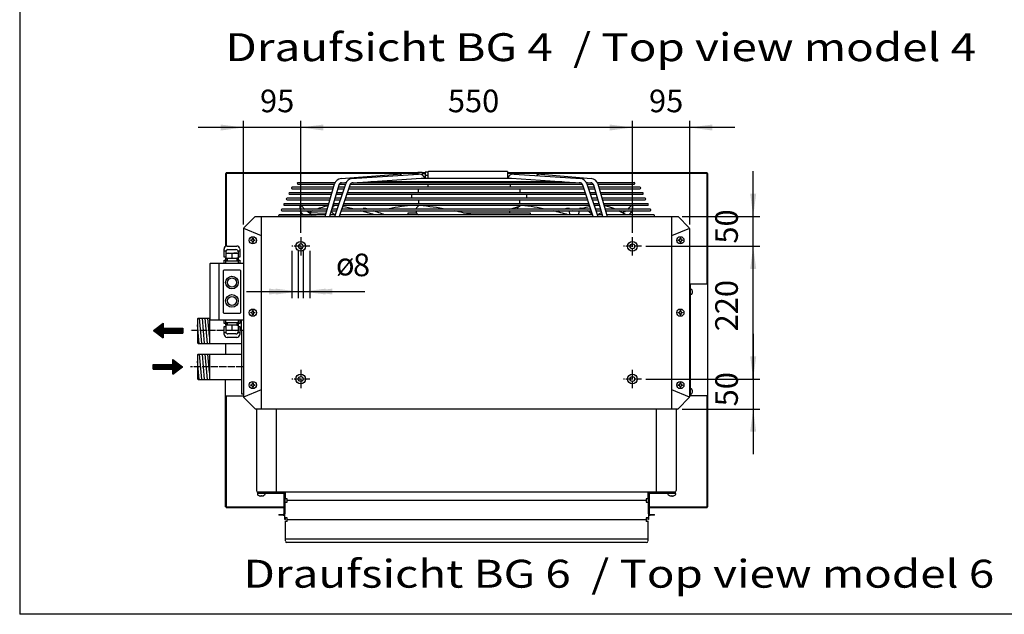
# Model space of a CAD drawing. Units: millimetres. Extents: x -135 to 6216, y -91 to 4381.
# Drawn here: x 0 to 1633, y 0 to 986 of the extents above; entities that cross this region are included whole.
import ezdxf

# ---------------------------------------------------------------- set-up
doc = ezdxf.new("R2010")
doc.units = ezdxf.units.MM
doc.linetypes.add('DOT_CENTER', pattern=[14, 12, -1, 0, -1])
doc.layers.add('1', color=7, linetype='Continuous')
doc.styles.add('CONVERTER_18', font='ARIAL.TTF', dxfattribs={"width": 1.2})
doc.styles.add('CONVERTER_19', font='txt.shx', dxfattribs={"width": 0.9})
doc.dimstyles.new('ME10_DIM_19', dxfattribs={"dimtxt": 37.5, "dimasz": 37.5, "dimexe": 11.25, "dimexo": 7.5, "dimgap": 13.5, "dimtad": 1, "dimdec": 0, "dimdsep": 46, "dimtxsty": 'CONVERTER_19', "dimsah": 1, "dimcen": 0.09, "dimclrd": 250, "dimclre": 250, "dimclrt": 3, "dimadec": 0, "dimazin": 0, "dimtfac": 1, "dimtdec": 4, "dimtix": 1, "dimtmove": 0, "dimatfit": 3, "dimfxl": 1, "dimtolj": 1, "dimtzin": 0, "dimarcsym": 0})
doc.dimstyles.new('ME10_DIM_20', dxfattribs={"dimtxt": 37.5, "dimasz": 37.5, "dimexe": 11.25, "dimexo": 7.5, "dimgap": 13.5, "dimtad": 1, "dimdec": 0, "dimdsep": 46, "dimtxsty": 'CONVERTER_19', "dimsah": 1, "dimcen": 0.09, "dimclrd": 6, "dimclre": 6, "dimclrt": 3, "dimadec": 0, "dimazin": 0, "dimtfac": 1, "dimtdec": 4, "dimtix": 1, "dimtmove": 0, "dimatfit": 3, "dimfxl": 1, "dimtolj": 1, "dimtzin": 0, "dimarcsym": 0})
doc.dimstyles.new('ME10_DIM_21', dxfattribs={"dimtxt": 37.5, "dimasz": 37.5, "dimexe": 11.25, "dimexo": 7.5, "dimgap": 13.5, "dimtad": 1, "dimdec": 0, "dimdsep": 46, "dimtxsty": 'CONVERTER_19', "dimsah": 1, "dimcen": 0.09, "dimclrd": 6, "dimclre": 6, "dimclrt": 3, "dimadec": 0, "dimazin": 0, "dimtfac": 1, "dimtdec": 4, "dimtix": 1, "dimtmove": 0, "dimatfit": 3, "dimfxl": 1, "dimtolj": 1, "dimtzin": 0, "dimarcsym": 0})
doc.dimstyles.new('ME10_DIM_22', dxfattribs={"dimtxt": 37.5, "dimasz": 37.5, "dimexe": 11.25, "dimexo": 7.5, "dimgap": 13.5, "dimtad": 1, "dimdec": 0, "dimdsep": 46, "dimtxsty": 'CONVERTER_19', "dimsah": 1, "dimcen": 0.09, "dimclrd": 6, "dimclre": 6, "dimclrt": 3, "dimadec": 0, "dimazin": 0, "dimtfac": 1, "dimtdec": 4, "dimtix": 1, "dimtmove": 0, "dimatfit": 3, "dimfxl": 1, "dimtolj": 1, "dimtzin": 0, "dimarcsym": 0})
doc.dimstyles.new('ME10_DIM_23', dxfattribs={"dimtxt": 37.5, "dimasz": 37.5, "dimexe": 11.25, "dimexo": 7.5, "dimgap": 13.5, "dimtad": 1, "dimdec": 0, "dimdsep": 46, "dimtxsty": 'CONVERTER_19', "dimsah": 1, "dimcen": 0.09, "dimclrd": 6, "dimclre": 6, "dimclrt": 3, "dimadec": 0, "dimazin": 0, "dimtfac": 1, "dimtdec": 4, "dimtix": 1, "dimtmove": 0, "dimatfit": 3, "dimfxl": 1, "dimtolj": 1, "dimtzin": 0, "dimarcsym": 0})
doc.dimstyles.new('ME10_DIM_24', dxfattribs={"dimtxt": 37.5, "dimasz": 37.5, "dimexe": 11.25, "dimexo": 7.5, "dimgap": 13.5, "dimtad": 1, "dimdec": 0, "dimdsep": 46, "dimtxsty": 'CONVERTER_19', "dimsah": 1, "dimcen": 0.09, "dimclrd": 6, "dimclre": 6, "dimclrt": 3, "dimadec": 0, "dimazin": 0, "dimtfac": 1, "dimtdec": 4, "dimtix": 1, "dimtmove": 0, "dimatfit": 3, "dimfxl": 1, "dimtolj": 1, "dimtzin": 0, "dimarcsym": 0})
doc.dimstyles.new('ME10_DIM_25', dxfattribs={"dimtxt": 37.5, "dimasz": 37.5, "dimexe": 11.25, "dimexo": 7.5, "dimgap": 13.5, "dimtad": 1, "dimdec": 0, "dimdsep": 46, "dimtxsty": 'CONVERTER_19', "dimsah": 1, "dimcen": 0.09, "dimclrd": 6, "dimclre": 6, "dimclrt": 3, "dimadec": 0, "dimazin": 0, "dimtfac": 1, "dimtdec": 4, "dimtix": 1, "dimtmove": 0, "dimatfit": 3, "dimfxl": 1, "dimtolj": 1, "dimtzin": 0, "dimarcsym": 0})
doc.dimstyles.new('ME10_DIM_26', dxfattribs={"dimtxt": 37.5, "dimasz": 37.5, "dimexe": 11.25, "dimexo": 7.5, "dimgap": 13.5, "dimtad": 1, "dimdec": 0, "dimdsep": 46, "dimtxsty": 'CONVERTER_19', "dimsah": 1, "dimcen": 0.09, "dimclrd": 6, "dimclre": 6, "dimclrt": 3, "dimadec": 0, "dimazin": 0, "dimtfac": 1, "dimtdec": 4, "dimtix": 1, "dimtmove": 0, "dimatfit": 3, "dimfxl": 1, "dimtolj": 1, "dimtzin": 0, "dimarcsym": 0})
pattern_1 = [(45, (557.8625, -615.33898), (-0.141421356, 1e-17), [])]

# ---------------------------------------------------------------- blocks, each defined once
blk = doc.blocks.new('_tb_frame_A3QV')
at = {"layer": '1', "color": 7, "linetype": 'Continuous'}
for p in [(0, 286), (395, 0)]:
    blk.add_line(p, (0, 0), dxfattribs=at)
blk = doc.blocks.new('*D13')
at = {"layer": '1', "color": 250, "linetype": 'Continuous'}
for p, q in [((451, 602.6), (451, 523.9)), ((481, 602.6), (481, 523.9)), ((376, 535.1), (451, 535.1)), ((451, 535.1), (481, 535.1)), ((481, 535.1), (556, 535.1))]:
    blk.add_line(p, q, dxfattribs=at)
at = {"layer": '1', "color": 250}
for points in [[(413.5, 530.2), (413.5, 540), (451, 535.1)], [(518.5, 540), (518.5, 530.2), (481, 535.1)]]:
    blk.add_solid(points, dxfattribs=at)
at = {"layer": '1', "color": 3, "insert": (524.3, 550.1), "char_height": 37.5, "attachment_point": 7, "rotation": 0.0001, "line_spacing_factor": 0.454545, "style": 'CONVERTER_19'}
blk.add_mtext('ø', dxfattribs=at)
blk = doc.blocks.new('*D14')
at = {"layer": '1', "color": 6, "linetype": 'Continuous'}
for p, q in [((1216.2, 465.1), (1216.2, 390.1)), ((1038.5, 390.1), (1227.5, 390.1)), ((1216.2, 390.1), (1216.2, 340.3)), ((1098.5, 340.3), (1227.5, 340.3)), ((1216.2, 340.3), (1216.2, 265.3))]:
    blk.add_line(p, q, dxfattribs=at)
at = {"layer": '1', "color": 6}
for points in [[(1211.3, 427.6), (1221.2, 427.6), (1216.2, 390.1)], [(1221.2, 302.8), (1211.3, 302.8), (1216.2, 340.3)]]:
    blk.add_solid(points, dxfattribs=at)
at = {"layer": '1', "color": 3, "insert": (1202.5, 344.8), "char_height": 37.5, "attachment_point": 7, "rotation": 90, "line_spacing_factor": 0.454545, "style": 'CONVERTER_19'}
blk.add_mtext('50', dxfattribs=at)
blk = doc.blocks.new('*D15')
at = {"layer": '1', "color": 6, "linetype": 'Continuous'}
for p, q in [((371, 646.4), (371, 818.3)), ((466, 632.6), (466, 818.3)), ((371, 807.1), (296, 807.1)), ((466, 807.1), (371, 807.1)), ((541, 807.1), (466, 807.1))]:
    blk.add_line(p, q, dxfattribs=at)
at = {"layer": '1', "color": 6}
for points in [[(333.5, 802.1), (333.5, 812), (371, 807.1)], [(503.5, 812), (503.5, 802.1), (466, 807.1)]]:
    blk.add_solid(points, dxfattribs=at)
at = {"layer": '1', "color": 3, "insert": (398.5, 820.7), "char_height": 37.5, "attachment_point": 7, "rotation": 0.0001, "line_spacing_factor": 0.454545, "style": 'CONVERTER_19'}
blk.add_mtext('95', dxfattribs=at)
blk = doc.blocks.new('*D16')
at = {"layer": '1', "color": 6, "linetype": 'Continuous'}
for p, q in [((466, 632.6), (466, 818.3)), ((1016, 632.6), (1016, 818.3)), ((1016, 807.1), (466, 807.1))]:
    blk.add_line(p, q, dxfattribs=at)
at = {"layer": '1', "color": 6}
for points in [[(503.5, 812), (503.5, 802.1), (466, 807.1)], [(978.5, 802.1), (978.5, 812), (1016, 807.1)]]:
    blk.add_solid(points, dxfattribs=at)
at = {"layer": '1', "color": 3, "insert": (710, 820.7), "char_height": 37.5, "attachment_point": 7, "rotation": 0.0001, "line_spacing_factor": 0.454545, "style": 'CONVERTER_19'}
blk.add_mtext('550', dxfattribs=at)
blk = doc.blocks.new('*D17')
at = {"layer": '1', "color": 6, "linetype": 'Continuous'}
for p, q in [((1016, 632.6), (1016, 818.3)), ((1111, 646.4), (1111, 818.3)), ((1016, 807.1), (941, 807.1)), ((1111, 807.1), (1016, 807.1)), ((1186, 807.1), (1111, 807.1))]:
    blk.add_line(p, q, dxfattribs=at)
at = {"layer": '1', "color": 6}
for points in [[(978.5, 802.1), (978.5, 812), (1016, 807.1)], [(1148.5, 812), (1148.5, 802.1), (1111, 807.1)]]:
    blk.add_solid(points, dxfattribs=at)
at = {"layer": '1', "color": 3, "insert": (1043.5, 820.7), "char_height": 37.5, "attachment_point": 7, "rotation": 0.0001, "line_spacing_factor": 0.454545, "style": 'CONVERTER_19'}
blk.add_mtext('95', dxfattribs=at)
blk = doc.blocks.new('*D18')
at = {"layer": '1', "color": 6, "linetype": 'Continuous'}
for p, q in [((1216.2, 659.8), (1216.2, 734.8)), ((1098.5, 659.8), (1227.5, 659.8)), ((1216.2, 610.1), (1216.2, 659.8)), ((1038.5, 610.1), (1227.5, 610.1)), ((1216.2, 535.1), (1216.2, 610.1))]:
    blk.add_line(p, q, dxfattribs=at)
at = {"layer": '1', "color": 6}
for points in [[(1211.3, 697.3), (1221.2, 697.3), (1216.2, 659.8)], [(1221.2, 572.6), (1211.3, 572.6), (1216.2, 610.1)]]:
    blk.add_solid(points, dxfattribs=at)
at = {"layer": '1', "color": 3, "insert": (1202.5, 614.6), "char_height": 37.5, "attachment_point": 7, "rotation": 90, "line_spacing_factor": 0.454545, "style": 'CONVERTER_19'}
blk.add_mtext('50', dxfattribs=at)
blk = doc.blocks.new('*D19')
at = {"layer": '1', "color": 6, "linetype": 'Continuous'}
for p, q in [((1038.5, 610.1), (1227.5, 610.1)), ((1216.2, 390.1), (1216.2, 610.1)), ((1038.5, 390.1), (1227.5, 390.1))]:
    blk.add_line(p, q, dxfattribs=at)
at = {"layer": '1', "color": 6}
for points in [[(1221.2, 572.6), (1211.3, 572.6), (1216.2, 610.1)], [(1211.3, 427.6), (1221.2, 427.6), (1216.2, 390.1)]]:
    blk.add_solid(points, dxfattribs=at)
at = {"layer": '1', "color": 3, "insert": (1202.5, 469.1), "char_height": 37.5, "attachment_point": 7, "rotation": 90, "line_spacing_factor": 0.454545, "style": 'CONVERTER_19'}
blk.add_mtext('220', dxfattribs=at)
blk = doc.blocks.new('*D20')
at = {"layer": '1', "color": 6, "linetype": 'Continuous'}
for p, q in [((462, 602.6), (462, 523.9)), ((470, 602.6), (470, 523.9)), ((387, 535.1), (462, 535.1)), ((462, 535.1), (470, 535.1)), ((470, 535.1), (572.4, 535.1))]:
    blk.add_line(p, q, dxfattribs=at)
at = {"layer": '1', "color": 6}
for points in [[(424.5, 530.2), (424.5, 540), (462, 535.1)], [(507.5, 540), (507.5, 530.2), (470, 535.1)]]:
    blk.add_solid(points, dxfattribs=at)
at = {"layer": '1', "color": 3, "insert": (552.7, 548.8), "char_height": 37.5, "attachment_point": 7, "rotation": 0.0001, "line_spacing_factor": 0.454545, "style": 'CONVERTER_19'}
blk.add_mtext('8', dxfattribs=at)

msp = doc.modelspace()

# ---------------------------------------------------------------- hatches: boundary and pattern name
at = {"layer": '1', "linetype": 'Continuous'}
h = msp.add_hatch(dxfattribs=at)
h.set_pattern_fill('CUSTOM6', color=6, scale=0.1, angle=45, pattern_type=2)
h.set_pattern_definition(pattern_1)
h.paths.add_polyline_path([(221.8, 470.3), (238, 482.5), (238, 474.4), (270.5, 474.4), (270.5, 466.2), (238, 466.2), (238, 458.1)])
h = msp.add_hatch(dxfattribs=at)
h.set_pattern_fill('CUSTOM5', color=6, scale=0.1, angle=45, pattern_type=2)
h.set_pattern_definition(pattern_1)
h.paths.add_polyline_path([(253.9, 398.1), (253.9, 406.2), (221.4, 406.2), (221.4, 414.4), (253.9, 414.4), (253.9, 422.5), (270.1, 410.3)])

# ---------------------------------------------------------------- linework, layer by layer
at = {"color": 1, "linetype": 'Continuous'}
for p, q in [((520.6, 708.1), (451.8, 708.1)), ((451.8, 705.6), (519.9, 705.6)), ((461.3, 715.9), (523.2, 715.9)), ((461.3, 713.4), (522.2, 713.4)), ((527.2, 705.6), (537.8, 705.6)), ((538.7, 708.1), (528, 708.1)), ((530, 713.4), (540.5, 713.4)), ((539.3, 715.9), (541.5, 715.9)), ((545.2, 705.6), (745.3, 705.6)), ((934.8, 708.1), (546.1, 708.1)), ((548.3, 713.4), (745.3, 713.4)), ((559.4, 715.9), (745.3, 715.9)), ((745.3, 715.9), (921.5, 715.9)), ((745.3, 713.4), (932.6, 713.4)), ((745.3, 705.6), (935.6, 705.6)), ((939.4, 715.9), (941.6, 715.9)), ((940.4, 713.4), (950.9, 713.4)), ((952.9, 708.1), (942.2, 708.1)), ((943, 705.6), (953.6, 705.6)), ((957.7, 715.9), (1019, 715.9)), ((958.7, 713.4), (1019, 713.4)), ((1028.5, 708.1), (960.3, 708.1)), ((961, 705.6), (1028.5, 705.6)), ((515.3, 689.8), (443.3, 689.8)), ((443.3, 687.3), (514.6, 687.3)), ((518, 698.9), (447.5, 698.9)), ((447.5, 696.4), (517.2, 696.4)), ((521.9, 687.3), (531.6, 687.3)), ((532.5, 689.8), (522.6, 689.8)), ((524.6, 696.4), (534.7, 696.4)), ((535.6, 698.9), (525.3, 698.9)), ((539, 687.3), (745.3, 687.3)), ((941, 689.8), (539.9, 689.8)), ((542.1, 696.4), (745.3, 696.4)), ((937.9, 698.9), (543, 698.9)), ((745.3, 696.4), (938.7, 696.4)), ((745.3, 687.3), (941.8, 687.3)), ((955.6, 698.9), (945.3, 698.9)), ((946.1, 696.4), (956.3, 696.4)), ((958.2, 689.8), (948.4, 689.8)), ((949.2, 687.3), (959, 687.3)), ((1032.7, 698.9), (962.9, 698.9)), ((963.6, 696.4), (1032.7, 696.4)), ((1037, 689.8), (965.6, 689.8)), ((966.3, 687.3), (1037, 687.3)), ((510, 671.5), (434.8, 671.5)), ((512.7, 680.6), (439, 680.6)), ((439, 678.1), (511.9, 678.1)), ((526.3, 671.5), (517.3, 671.5)), ((519.2, 678.1), (528.5, 678.1)), ((529.4, 680.6), (520, 680.6)), ((947.1, 671.5), (533.7, 671.5)), ((536, 678.1), (745.3, 678.1)), ((944.1, 680.6), (536.8, 680.6)), ((745.3, 678.1), (944.9, 678.1)), ((960.9, 680.6), (951.5, 680.6)), ((952.3, 678.1), (961.6, 678.1)), ((963.6, 671.5), (954.6, 671.5)), ((1041.2, 680.6), (968.2, 680.6)), ((968.9, 678.1), (1041.2, 678.1)), ((1045.5, 671.5), (970.9, 671.5)), ((507.3, 662.4), (430.5, 662.4)), ((430.5, 659.9), (491.5, 659.9)), ((434.8, 669), (509.3, 669)), ((523.2, 662.4), (514.6, 662.4)), ((516.6, 669), (525.4, 669)), ((950.2, 662.4), (530.6, 662.4)), ((532.9, 669), (745.3, 669)), ((745.3, 669), (948, 669)), ((955.4, 669), (964.3, 669)), ((966.2, 662.4), (957.7, 662.4)), ((971.6, 669), (1045.5, 669)), ((1051.5, 662.4), (973.5, 662.4)), ((315.5, 580.8), (315.5, 488.8)), ((371, 581.8), (316.5, 581.8)), ((314.8, 491.1), (314.8, 449.2)), ((371, 487.8), (316.5, 487.8)), ((314.8, 431.1), (314.8, 389.2)), ((314.8, 426.9), (314.8, 393.7)), ((1038.7, 188.8), (443.3, 188.8)), ((1038.7, 156.7), (443.3, 156.7)), ((1041.5, 124.4), (440.6, 124.4))]:
    msp.add_line(p, q, dxfattribs=at)
at = {"color": 3, "linetype": 'Continuous'}
for p, q in [((390.4, 659.3), (371.8, 640.8)), ((391, 659.8), (1091, 659.8)), ((1110.3, 640.8), (1091.7, 659.3)), ((371, 638.9), (371, 361.2)), ((1111, 361.2), (1111, 638.9)), ((371.8, 359.3), (390.4, 340.8)), ((1091.7, 340.8), (1110.3, 359.3)), ((1091, 340.3), (391, 340.3))]:
    msp.add_line(p, q, dxfattribs=at)
at = {"color": 6, "linetype": 'Continuous'}
for p, q in [((383, 619.6), (383, 620.6)), ((383, 620.6), (384, 620.6)), ((386, 622.6), (386, 623.6)), ((386, 623.6), (387, 623.6)), ((387, 623.6), (387, 622.6)), ((389, 620.6), (390, 620.6)), ((390, 620.6), (390, 619.6)), ((1092, 619.6), (1092, 620.6)), ((1092, 620.6), (1093, 620.6)), ((1095, 623.6), (1096, 623.6)), ((1095, 622.6), (1095, 623.6)), ((1096, 623.6), (1096, 622.6)), ((1098, 620.6), (1099, 620.6)), ((1099, 620.6), (1099, 619.6)), ((384, 619.6), (383, 619.6)), ((386, 616.6), (386, 617.6)), ((387, 616.6), (386, 616.6)), ((387, 617.6), (387, 616.6)), ((390, 619.6), (389, 619.6)), ((1093, 619.6), (1092, 619.6)), ((1095, 616.6), (1095, 617.6)), ((1096, 616.6), (1095, 616.6)), ((1096, 617.6), (1096, 616.6)), ((1099, 619.6), (1098, 619.6)), ((330.5, 487.8), (330.5, 581.8)), ((337.5, 569.3), (337.5, 500.3)), ((365.5, 570.3), (338.5, 570.3)), ((366.5, 500.3), (366.5, 569.3)), ((338.5, 499.3), (365.5, 499.3)), ((383, 500.6), (384, 500.6)), ((383, 499.6), (383, 500.6)), ((384, 499.6), (383, 499.6)), ((386, 503.6), (387, 503.6)), ((386, 502.6), (386, 503.6)), ((386, 496.6), (386, 497.6)), ((387, 496.6), (386, 496.6)), ((387, 503.6), (387, 502.6)), ((387, 497.6), (387, 496.6)), ((389, 500.6), (390, 500.6)), ((390, 499.6), (389, 499.6)), ((390, 500.6), (390, 499.6)), ((1092, 500.6), (1093, 500.6)), ((1092, 499.6), (1092, 500.6)), ((1093, 499.6), (1092, 499.6)), ((1095, 502.6), (1095, 503.6)), ((1095, 503.6), (1096, 503.6)), ((1095, 496.6), (1095, 497.6)), ((1096, 496.6), (1095, 496.6)), ((1096, 503.6), (1096, 502.6)), ((1096, 497.6), (1096, 496.6)), ((1098, 500.6), (1099, 500.6)), ((1099, 499.6), (1098, 499.6)), ((1099, 500.6), (1099, 499.6)), ((383, 379.6), (383, 380.6)), ((383, 380.6), (384, 380.6)), ((384, 379.6), (383, 379.6)), ((386, 382.6), (386, 383.6)), ((386, 383.6), (387, 383.6)), ((386, 376.6), (386, 377.6)), ((387, 376.6), (386, 376.6)), ((387, 383.6), (387, 382.6)), ((387, 377.6), (387, 376.6)), ((389, 380.6), (390, 380.6)), ((390, 379.6), (389, 379.6)), ((390, 380.6), (390, 379.6)), ((1092, 379.6), (1092, 380.6)), ((1092, 380.6), (1093, 380.6)), ((1093, 379.6), (1092, 379.6)), ((1095, 383.6), (1096, 383.6)), ((1095, 382.6), (1095, 383.6)), ((1095, 376.6), (1095, 377.6)), ((1096, 376.6), (1095, 376.6)), ((1096, 383.6), (1096, 382.6)), ((1096, 377.6), (1096, 376.6)), ((1098, 380.6), (1099, 380.6)), ((1099, 379.6), (1098, 379.6)), ((1099, 380.6), (1099, 379.6)), ((394.5, 201), (436.7, 201)), ((438.3, 167.1), (438.3, 199.4)), ((439.5, 199.4), (439.5, 166.4)), ((1042.5, 166.4), (1042.5, 199.4)), ((1043.8, 199.4), (1043.8, 167.1)), ((1045.4, 201), (1087.5, 201)), ((429.5, 165.5), (436.7, 165.5)), ((429.5, 165.5), (429.5, 164.3)), ((436.7, 164.3), (429.5, 164.3)), ((1045.4, 165.5), (1052.5, 165.5)), ((1052.5, 164.3), (1045.4, 164.3)), ((1052.5, 164.3), (1052.5, 165.5))]:
    msp.add_line(p, q, dxfattribs=at)
at = {"color": 2, "linetype": 'Continuous'}
for p, q in [((294.8, 490.1), (295.8, 491.1)), ((294.8, 490.1), (294.8, 470.3)), ((295.8, 491.1), (315.5, 491.1)), ((364.9, 486.9), (368, 486.9)), ((294.8, 470.3), (294.8, 450.2)), ((295.8, 449.2), (294.8, 450.2)), ((295.8, 449.2), (368, 449.2)), ((294.8, 430.1), (295.8, 431.1)), ((294.8, 430.1), (294.8, 410.3)), ((295.8, 431.1), (368, 431.1)), ((294.8, 410.3), (294.8, 390.2)), ((295.8, 389.2), (294.8, 390.2)), ((295.8, 389.2), (368, 389.2))]:
    msp.add_line(p, q, dxfattribs=at)
at = {"color": 6, "linetype": 'Continuous'}
for centre, radius in [((386.5, 620.1), 6), ((1095.5, 620.1), 6), ((352, 550.1), 7.5), ((352, 519.6), 7.5), ((386.5, 500.1), 6), ((1095.5, 500.1), 6), ((386.5, 380.1), 6), ((1095.5, 380.1), 6)]:
    msp.add_circle(centre, radius, dxfattribs=at)
at = {"color": 250, "linetype": 'Continuous'}
for centre in [(352, 550.1), (352, 519.6)]:
    msp.add_circle(centre, 10.5, dxfattribs=at)
at = {"color": 6, "linetype": 'Continuous'}
for centre, radius, start, end in [((338.5, 569.3), 1, 90, 180), ((365.5, 569.3), 1, 0, 90), ((338.5, 500.3), 1, 180, 270), ((365.5, 500.3), 1, 270, 0), ((436.7, 199.4), 2.85, 0, 90), ((436.7, 199.4), 1.6, 0, 90), ((1045.4, 199.4), 2.85, 90, 180), ((1045.4, 199.4), 1.6, 90, 180)]:
    msp.add_arc(centre, radius, start, end, dxfattribs=at)
at = {"layer": '1', "color": 3, "linetype": 'Continuous'}
for p, q in [((342.5, 730.7), (341.2, 730.7)), ((341.2, 730.7), (341.2, 609.7)), ((659.9, 732.1), (342.5, 732.1)), ((342.5, 732.1), (342.5, 730.7)), ((659.9, 732.1), (660.4, 732.9)), ((660.4, 732.9), (667.4, 732.9)), ((667.4, 732.9), (667.4, 732.1)), ((672.4, 732.1), (667.4, 732.1)), ((672.4, 732.9), (672.4, 732.1)), ((677.4, 732.9), (672.4, 732.9)), ((677.4, 732.9), (677.4, 733.4)), ((808, 734.4), (678.2, 734.4)), ((808.6, 733.9), (808.6, 732.1)), ((1140, 732.1), (808.6, 732.1)), ((1140, 730.7), (1140, 732.1)), ((1141.2, 730.7), (1140, 730.7)), ((1141.2, 178.4), (1141.2, 730.7)), ((390.4, 659.3), (391, 659.8)), ((1091, 659.8), (1091.7, 659.3)), ((341.2, 449.2), (341.2, 431.1)), ((341.2, 178.4), (341.2, 389.2)), ((390.4, 340.8), (391, 340.3)), ((1091, 340.3), (1091.7, 340.8)), ((341.2, 178.4), (342.5, 178.4)), ((342.5, 178.4), (342.5, 177.1)), ((342.5, 177.1), (438.1, 177.1)), ((1043.6, 177.1), (1140, 177.1)), ((1140, 177.1), (1140, 178.4)), ((1140, 178.4), (1141.2, 178.4))]:
    msp.add_line(p, q, dxfattribs=at)
at = {"layer": '1', "color": 6, "linetype": 'Continuous'}
for p, q in [((659.9, 730.8), (342.5, 730.8)), ((342.5, 730.7), (342.5, 610.3)), ((1140, 730.8), (808.6, 730.8)), ((1140, 547.1), (1140, 730.7)), ((400.6, 659.8), (400.6, 340.3)), ((1081.5, 340.3), (1081.5, 659.8)), ((371, 640), (400.6, 627.8)), ((1081.5, 627.8), (1111, 640)), ((339, 601.8), (339, 605.8)), ((343.8, 610.5), (359.9, 610.5)), ((345.4, 604.6), (356.1, 604.6)), ((356.1, 604.6), (358.3, 604.6)), ((365.1, 605.6), (365.1, 602.8)), ((339, 602.8), (342.2, 602.8)), ((339, 592.3), (339, 601.8)), ((341.6, 592.3), (339, 592.3)), ((341.6, 600.8), (341.6, 597.8)), ((341.6, 598.6), (362.4, 598.6)), ((341.6, 597.8), (341.6, 590.2)), ((341.6, 590.2), (344, 590.2)), ((342, 587.3), (342, 590.2)), ((344, 590.2), (344, 586.2)), ((344, 590.2), (360, 590.2)), ((352, 597.8), (352, 590.2)), ((360, 590.2), (360, 586.2)), ((362.4, 590.2), (360, 590.2)), ((361.9, 602.8), (365.1, 602.8)), ((362, 590.2), (362, 587.3)), ((362.4, 600.8), (362.4, 597.8)), ((362.4, 597.8), (362.4, 590.2)), ((365.1, 592.3), (362.4, 592.3)), ((365.1, 602.8), (365.1, 592.3)), ((339.2, 587.3), (342, 587.3)), ((339.2, 581.8), (339.2, 587.3)), ((341.8, 586.2), (344, 586.2)), ((341.8, 581.8), (341.8, 586.2)), ((344, 587.3), (342, 587.3)), ((344, 586.2), (360, 586.2)), ((362, 587.3), (360, 587.3)), ((360, 586.2), (362.3, 586.2)), ((362, 587.3), (364.9, 587.3)), ((362.3, 586.2), (362.3, 581.8)), ((364.9, 587.3), (364.9, 581.8)), ((1112.5, 362.1), (1112.5, 547.1)), ((1114.1, 538.6), (1113.2, 538.6)), ((1113.2, 530.6), (1114.1, 530.6)), ((1115.5, 534.9), (1115.3, 534.9)), ((1115.5, 534.9), (1115.3, 534.9)), ((1115.3, 534.9), (1115.3, 534.2)), ((1115.3, 534.2), (1115.5, 534.2)), ((302.1, 449.2), (298.4, 491.1)), ((306.7, 449.2), (303, 491.1)), ((311.2, 449.2), (307.6, 491.1)), ((314.8, 460.8), (312.1, 491.1)), ((297.5, 449.2), (294.8, 479.9)), ((339, 477.2), (341.6, 477.2)), ((339, 467.7), (339, 477.2)), ((339.2, 482.2), (339.2, 487.8)), ((342, 482.2), (339.2, 482.2)), ((341.6, 479.3), (341.6, 471.7)), ((344, 479.3), (341.6, 479.3)), ((341.8, 483.3), (341.8, 487.8)), ((344, 483.3), (341.8, 483.3)), ((342, 482.2), (344, 482.2)), ((342, 479.3), (342, 482.2)), ((344, 483.3), (344, 479.3)), ((360, 483.3), (344, 483.3)), ((360, 479.3), (344, 479.3)), ((352, 479.3), (352, 471.7)), ((360, 483.3), (360, 479.3)), ((362.3, 483.3), (360, 483.3)), ((360, 482.2), (362, 482.2)), ((360, 479.3), (362.4, 479.3)), ((362, 482.2), (362, 479.3)), ((364.9, 482.2), (362, 482.2)), ((362.3, 487.8), (362.3, 483.3)), ((362.4, 479.3), (362.4, 471.7)), ((362.4, 477.2), (365.1, 477.2)), ((364.9, 487.8), (364.9, 482.2)), ((365.1, 477.2), (365.1, 466.6)), ((339, 463.9), (339, 467.7)), ((342.2, 466.6), (339, 466.6)), ((341.6, 471.7), (341.6, 468.6)), ((362.4, 470.8), (341.6, 470.8)), ((359.9, 459.1), (343.8, 459.1)), ((356.1, 464.8), (345.4, 464.8)), ((358.3, 464.8), (356.1, 464.8)), ((365.1, 466.6), (361.9, 466.6)), ((362.4, 471.7), (362.4, 468.6)), ((365.1, 466.6), (365.1, 463.9)), ((302.1, 389.2), (298.4, 431.1)), ((306.7, 389.2), (303, 431.1)), ((311.2, 389.2), (307.6, 431.1)), ((314.8, 400.8), (312.1, 431.1)), ((297.5, 389.2), (294.8, 419.9)), ((342.5, 362.1), (342.5, 178.4)), ((400.6, 372.3), (371.2, 360.2)), ((1110.8, 360.2), (1081.5, 372.3)), ((1114.1, 373.6), (1113.2, 373.6)), ((1113.2, 365.6), (1114.1, 365.6)), ((1115.3, 369.9), (1115.3, 369.2)), ((1115.5, 369.9), (1115.3, 369.9)), ((1115.5, 369.9), (1115.3, 369.9)), ((1115.3, 369.2), (1115.5, 369.2)), ((1140, 178.4), (1140, 362.1)), ((425.6, 202.3), (425.6, 340.3)), ((1055.6, 340.3), (1055.6, 202.3)), ((394.5, 202.3), (394.5, 201)), ((394.6, 199.8), (394.8, 200.4)), ((394.6, 198.4), (394.6, 199.8)), ((395.1, 197.5), (394.6, 198.4)), ((394.8, 200.4), (395.3, 200.8)), ((397.1, 196.5), (395.1, 197.5)), ((395.3, 200.8), (396, 201)), ((401.1, 196.5), (400.1, 196.5)), ((400.1, 196.5), (400.1, 196.2)), ((401.1, 196.2), (401.1, 196.5)), ((406.2, 197.5), (404.1, 196.5)), ((405.3, 201), (406, 200.8)), ((406, 200.8), (406.5, 200.4)), ((406.6, 198.4), (406.2, 197.5)), ((406.5, 200.4), (406.6, 199.8)), ((406.6, 199.8), (406.6, 198.4)), ((1075.4, 199.8), (1075.6, 200.4)), ((1075.4, 198.4), (1075.4, 199.8)), ((1075.8, 197.5), (1075.4, 198.4)), ((1075.6, 200.4), (1076.1, 200.8)), ((1077.9, 196.5), (1075.8, 197.5)), ((1076.1, 200.8), (1076.7, 201)), ((1081.9, 196.5), (1080.9, 196.5)), ((1080.9, 196.5), (1080.9, 196.2)), ((1081.9, 196.2), (1081.9, 196.5)), ((1086.9, 197.5), (1084.9, 196.5)), ((1086.1, 201), (1086.7, 200.8)), ((1086.7, 200.8), (1087.2, 200.4)), ((1087.4, 198.4), (1086.9, 197.5)), ((1087.2, 200.4), (1087.4, 199.8)), ((1087.4, 199.8), (1087.4, 198.4)), ((1087.5, 201), (1087.5, 202.3)), ((342.5, 178.3), (438.1, 178.3)), ((1043.6, 178.3), (1140, 178.3))]:
    msp.add_line(p, q, dxfattribs=at)
at = {"layer": '1', "color": 1, "linetype": 'Continuous'}
for p, q in [((533.1, 722.4), (626.3, 729.9)), ((550.1, 722.3), (661.2, 729.9)), ((553.1, 715.5), (665.6, 723.3)), ((655.9, 731.9), (659.9, 731.9)), ((659.9, 731.9), (659.9, 732.1)), ((659.9, 731.9), (659.9, 729.8)), ((660.4, 732.9), (660.4, 729.9)), ((665.6, 723.3), (815.3, 723.3)), ((667.4, 732.1), (667.4, 728.3)), ((667.4, 730.9), (672.4, 730.9)), ((672.2, 723.3), (669.7, 726.2)), ((672.4, 732.1), (672.4, 723.3)), ((677.4, 727.7), (672.4, 727.7)), ((677.4, 723.3), (677.4, 732.9)), ((808.6, 732.1), (808.6, 723.3)), ((811.2, 726.2), (808.6, 723.3)), ((815.3, 723.3), (927.8, 715.5)), ((819.7, 729.9), (930.7, 722.3)), ((864.2, 729.9), (947.8, 722.4)), ((506.6, 659.8), (522.2, 713.6)), ((529, 711.6), (513.9, 659.8)), ((522.3, 659.8), (540.6, 713.7)), ((547.2, 711.5), (529.8, 659.8)), ((533.8, 715.5), (541.5, 716.1)), ((582.1, 717.5), (898.7, 717.5)), ((661.2, 698.9), (661.2, 705.6)), ((677.4, 715.9), (677.4, 717.5)), ((677.4, 708.1), (677.4, 713.4)), ((813.2, 717.5), (813.2, 715.9)), ((813.2, 713.4), (813.2, 708.1)), ((829.4, 705.6), (829.4, 698.9)), ((951.1, 659.8), (933.7, 711.5)), ((939.3, 716.1), (947.1, 715.5)), ((940.3, 713.7), (958.6, 659.8)), ((967, 659.8), (951.9, 711.6)), ((958.7, 713.6), (974.3, 659.8)), ((649.7, 696.4), (649.7, 689.8)), ((661.2, 687.3), (661.2, 680.6)), ((829.4, 680.6), (829.4, 687.3)), ((840.9, 689.8), (840.9, 696.4)), ((464.5, 677.5), (464.4, 671.5)), ((467.1, 677.8), (464.5, 677.5)), ((528.2, 677.1), (524.1, 677.8)), ((661.2, 677), (661.2, 678.1)), ((812.9, 671.5), (829.4, 676.7)), ((829.4, 678.1), (829.4, 676.7)), ((910.8, 673.2), (911, 671.5)), ((927.9, 673), (927.7, 671.5)), ((479.5, 666.2), (508.1, 665.1)), ((644.4, 665.8), (657.7, 665.8)), ((644.4, 662.4), (644.4, 665.8)), ((735.9, 665.8), (846.2, 665.8)), ((812.9, 665.8), (812.9, 669)), ((846.2, 665.8), (846.2, 662.4)), ((911.2, 669), (911.9, 662.4))]:
    msp.add_line(p, q, dxfattribs=at)
at = {"layer": '1', "color": 6, "linetype": 'DOT_CENTER'}
for p, q in [((466, 625.1), (466, 595.1)), ((1016, 595.1), (1016, 625.1)), ((481, 610.1), (451, 610.1)), ((1031, 610.1), (1001, 610.1)), ((339, 470.3), (283, 470.3)), ((368, 470.3), (365.1, 470.3)), ((371, 410.3), (283, 410.3)), ((466, 405.1), (466, 375.1)), ((1016, 375.1), (1016, 405.1)), ((481, 390.1), (451, 390.1)), ((1031, 390.1), (1001, 390.1))]:
    msp.add_line(p, q, dxfattribs=at)
at = {"layer": '1', "color": 2, "linetype": 'Continuous'}
for p, q in [((1141.2, 547.1), (1111.2, 547.1)), ((368, 470.3), (368, 487.8)), ((368, 470.3), (368, 365.3)), ((371, 470.3), (368, 470.3)), ((341.2, 362.1), (371.2, 362.1)), ((368, 365.3), (371, 365.3)), ((1141.2, 362.1), (1111.2, 362.1)), ((392.6, 340.3), (392.6, 205.1)), ((1088.6, 340.3), (1088.6, 205.1)), ((1087.5, 202.3), (394.5, 202.3)), ((440.6, 191.3), (440.6, 202.3)), ((1041.5, 202.3), (1041.5, 191.3)), ((443.3, 191.3), (439.5, 191.3)), ((439.5, 157.2), (439.5, 191.3)), ((439.5, 185.9), (443.3, 185.9)), ((443.3, 185.9), (443.3, 191.3)), ((1042.5, 191.3), (1038.7, 191.3)), ((1038.7, 191.3), (1038.7, 185.9)), ((1038.7, 185.9), (1042.5, 185.9)), ((1042.5, 191.3), (1042.5, 157.2)), ((443.3, 159.7), (439.5, 159.7)), ((439.5, 157.2), (440.5, 157.2)), ((440.5, 157.2), (440.5, 159.7)), ((440.6, 121.7), (440.6, 154.2)), ((440.6, 154.2), (443.3, 154.2)), ((443.3, 153.9), (443.3, 159.7)), ((1042.5, 159.7), (1038.7, 159.7)), ((1038.7, 159.7), (1038.7, 153.9)), ((1038.7, 154.2), (1041.5, 154.2)), ((1041.5, 159.7), (1041.5, 157.2)), ((1041.5, 157.2), (1042.5, 157.2)), ((1041.5, 154.2), (1041.5, 121.7)), ((1039, 119), (443.1, 119))]:
    msp.add_line(p, q, dxfattribs=at)
at = {"layer": '1', "color": 250, "linetype": 'Continuous'}
for p, q in [((221.8, 470.3), (238, 482.5)), ((238, 482.5), (238, 474.4)), ((238, 474.4), (270.5, 474.4)), ((270.5, 474.4), (270.5, 466.2)), ((221.8, 470.3), (238, 458.1)), ((238, 466.2), (270.5, 466.2)), ((238, 466.2), (238, 458.1)), ((221.4, 406.2), (221.4, 414.4)), ((221.4, 414.4), (253.9, 414.4)), ((253.9, 414.4), (253.9, 422.5)), ((253.9, 422.5), (270.1, 410.3)), ((253.9, 398.1), (270.1, 410.3)), ((221.4, 406.2), (253.9, 406.2)), ((253.9, 398.1), (253.9, 406.2))]:
    msp.add_line(p, q, dxfattribs=at)
at = {"layer": '1', "color": 6, "linetype": 'Continuous'}
for centre in [(466, 610.1), (1016, 610.1), (466, 390.1), (1016, 390.1)]:
    msp.add_circle(centre, 8, dxfattribs=at)
at = {"layer": '1', "color": 1, "linetype": 'Continuous'}
for centre in [(1016, 610.1), (466, 390.1), (1016, 390.1)]:
    msp.add_circle(centre, 3.99, dxfattribs=at)
for centre, radius, start, end in [((534.1, 710.1), 12.4, 94.5997, 163.8134), ((552.4, 710.1), 12.4, 100.5431, 163.0551), ((626.9, 719.7), 10.3, 53.9783, 93.1639), ((655.9, 727.9), 4, 90.7975, 159.8987), ((661.7, 719.7), 10.3, 39.5247, 93.1639), ((819.1, 719.7), 10.3, 86.8361, 140.4753), ((863.7, 719.7), 10.3, 86.8361, 131.5219), ((928.5, 710.1), 12.4, 16.9449, 79.4569), ((946.8, 710.1), 12.4, 16.1866, 85.4003), ((451.8, 706.8), 1.25, 90, 270), ((461.3, 714.7), 1.25, 90, 270), ((534.2, 710.1), 5.45, 94.5997, 163.7337), ((552.6, 710.1), 5.45, 84.6682, 163.7337), ((928.3, 710.1), 5.45, 16.2663, 95.3318), ((946.6, 710.1), 5.45, 16.2663, 85.4003), ((1019, 714.7), 1.25, 270, 90), ((1028.5, 706.8), 1.25, 270, 90), ((443.3, 688.5), 1.25, 90, 270), ((447.5, 697.7), 1.25, 90, 270), ((1032.7, 697.7), 1.25, 270, 90), ((1037, 688.5), 1.25, 270, 90), ((434.8, 670.3), 1.25, 90, 270), ((439, 679.4), 1.25, 90, 270), ((475, 681.4), 8.73, 204.3869, 224.2311), ((505.6, 710.2), 50.7, 223.4361, 229.7716), ((543.4, 531.5), 149.1, 102.2985, 110.1745), ((525.1, 669.4), 8.53, 97.2306, 146.2777), ((445.9, 214), 470.3, 76.5944, 79.0648), ((2562.1, 479.3), 2001.6, 174.4405, 174.489), ((525.1, -22.7), 697.3, 86.0817, 86.3167), ((496.7, 388.1), 294.9, 73.9677, 75.0629), ((690.5, 271.6), 408.4, 95.9472, 101.7395), ((665.1, 669.6), 8.34, 100.1323, 167.0532), ((598.3, 64.3), 617, 79.7664, 83.9197), ((834.3, 666.3), 11.7, 98.5564, 153.5492), ((786.8, 251), 429.3, 78.3805, 83.8729), ((958.8, 468.4), 210.8, 103.9523, 105.558), ((955.8, -24.5), 699.1, 93.6835, 93.9179), ((1042.8, 180), 505.2, 103.1531, 103.39), ((980.7, 102.8), 572.6, 95.0739, 95.2841), ((924.9, 641.6), 32, 69.0617, 80.7404), ((1042.8, 180), 505.2, 101.0775, 102.7001), ((1042.8, 180), 505.2, 99.6113, 100.2703), ((948.3, 576.4), 103, 67.4164, 78.296), ((988.6, 693.2), 29.4, 312.4218, 328.5003), ((920.7, 44.4), 640.3, 81.4181, 81.6521), ((1001.8, 674.6), 14.7, 348.0393, 11.3811), ((1041.2, 679.4), 1.25, 270, 90), ((1045.5, 670.3), 1.25, 270, 90), ((430.5, 661.1), 1.25, 90, 270), ((479.5, 677.1), 17.1, 208.2928, 239.2799), ((1077.2, 1445.1), 981.7, 232.2396, 232.8689), ((510.5, 616.4), 58, 114.8651, 120.9555), ((528.5, 674.6), 13.2, 205.1533, 246.7996), ((446, 208.2), 475.9, 72.6041, 75.4753), ((1341.7, 595.3), 775.7, 174.5496, 174.6357), ((496.7, 388.1), 294.9, 68.4518, 72.3013), ((690.5, 271.6), 408.4, 103.347, 104.1572), ((665.1, 669.6), 8.34, 184.2837, 240.6013), ((598.3, 64.3), 617, 75.7612, 78.5343), ((786.8, 251), 429.3, 73.3786, 76.8324), ((958.8, 468.4), 210.8, 107.9076, 109.0591), ((1042.8, 180), 505.2, 104.5581, 105.075), ((12382.1, -651.1), 11530.5, 173.42584, 173.45912), ((924.9, 641.6), 32, 40.3934, 58.8939), ((938.2, 700.7), 43.3, 297.4555, 308.1885), ((948.3, 576.4), 103, 56.5728, 64.0367), ((988.6, 693.2), 29.4, 291.5144, 304.6075), ((1001.8, 674.6), 14.7, 304.1421, 337.8756), ((1051.5, 661.1), 1.25, 270, 90), ((1051.5, 661.1), 1.25, 270, 90), ((466, 610.1), 3.99, 0, 180), ((466, 610.1), 3.99, 180, 0), ((316.5, 580.8), 1, 90.002, 179.998), ((316.5, 488.8), 1, 180.0008, 269.9992)]:
    msp.add_arc(centre, radius, start, end, dxfattribs=at)
at = {"layer": '1', "color": 3, "linetype": 'Continuous'}
for centre, radius, start, end in [((678.4, 733.4), 0.993, 99.5952, 180.2515), ((808, 733.8), 0.642, 12.6305, 86.1145), ((373.6, 638.9), 2.6, 135, 180), ((1108.4, 638.9), 2.6, 0, 45), ((373.6, 361.2), 2.6, 180.0162, 225), ((1108.4, 361.2), 2.6, 315, 359.9838)]:
    msp.add_arc(centre, radius, start, end, dxfattribs=at)
at = {"layer": '1', "color": 6, "linetype": 'Continuous'}
for centre, radius, start, end in [((384, 622.6), 2, 269.9999, 0.0001), ((389, 622.6), 2, 179.9999, 270.0001), ((1093, 622.6), 2, 269.9999, 0.0001), ((1098, 622.6), 2, 179.9999, 270.0001), ((343.9, 605.6), 4.93, 91.2009, 182.3102), ((345.4, 600.8), 3.79, 89.9972, 180.0018), ((358.6, 600.8), 3.82, 0.369, 94.3352), ((360.3, 605.7), 4.76, 0.1365, 94.1489), ((384, 617.6), 2, 359.9999, 90.0001), ((389, 617.6), 2, 89.9999, 180.0001), ((1093, 617.6), 2, 359.9999, 90.0001), ((1098, 617.6), 2, 89.9999, 180.0001), ((345.4, 583.7), 19.2, 100.3207, 109.042), ((346.7, 582.9), 15.7, 71.187, 108.8136), ((357.4, 583), 15.7, 71.1169, 108.8824), ((358.7, 583.3), 19.6, 71.1169, 80.3046), ((1113.2, 537.8), 0.751, 87.512, 179.9526), ((1113.2, 531.3), 0.751, 180.0474, 272.488), ((1114.1, 537.9), 0.667, 33.7468, 90.0025), ((1114.1, 531.2), 0.667, 269.9975, 326.2532), ((1109, 534.6), 6.68, 9.7631, 33.4234), ((1109, 534.5), 6.68, 326.5766, 350.2369), ((1115.4, 535.1), 0.298, 303.6874, 355.0655), ((1115.4, 534), 0.298, 4.9345, 56.3126), ((1113.5, 535.3), 2.15, 354.5508, 10.6149), ((1113.5, 533.8), 2.15, 349.3851, 5.4492), ((384, 502.6), 2, 269.9999, 0.0001), ((384, 497.6), 2, 359.9999, 90.0001), ((389, 502.6), 2, 179.9999, 270.0001), ((389, 497.6), 2, 89.9999, 180.0001), ((1093, 502.6), 2, 269.9999, 0.0001), ((1093, 497.6), 2, 359.9999, 90.0001), ((1098, 502.6), 2, 179.9999, 270.0001), ((1098, 497.6), 2, 89.9999, 180.0001), ((343.9, 464.1), 4.93, 182.31, 268.7991), ((345.4, 485.8), 19.2, 250.958, 259.6793), ((346.7, 486.6), 15.7, 251.1864, 288.813), ((345.4, 468.6), 3.79, 179.9982, 270.0028), ((357.4, 486.5), 15.7, 251.1176, 288.8831), ((358.6, 468.6), 3.82, 265.6648, 359.631), ((360.3, 463.9), 4.76, 265.8511, 359.8635), ((358.7, 486.2), 19.6, 279.6954, 288.8831), ((384, 382.6), 2, 269.9999, 0.0001), ((384, 377.6), 2, 359.9999, 90.0001), ((389, 382.6), 2, 179.9999, 270.0001), ((389, 377.6), 2, 89.9999, 180.0001), ((1093, 382.6), 2, 269.9999, 0.0001), ((1093, 377.6), 2, 359.9999, 90.0001), ((1098, 382.6), 2, 179.9999, 270.0001), ((1098, 377.6), 2, 89.9999, 180.0001), ((1113.2, 372.8), 0.751, 87.512, 179.9526), ((1113.2, 366.3), 0.751, 180.0474, 272.488), ((1114.1, 372.9), 0.667, 33.7468, 90.0025), ((1114.1, 366.2), 0.667, 269.9975, 326.2532), ((1109, 369.6), 6.68, 9.7631, 33.4234), ((1109, 369.5), 6.68, 326.5766, 350.2369), ((1115.4, 370.1), 0.298, 303.6874, 355.0655), ((1115.4, 369), 0.298, 4.9345, 56.3126), ((1113.5, 370.3), 2.15, 354.5508, 10.6149), ((1113.5, 368.8), 2.15, 349.3851, 5.4492), ((400, 203.8), 7.81, 248.8759, 268.2857), ((399.7, 196.5), 0.505, 268.7476, 323.7324), ((401.6, 196.5), 0.505, 216.2676, 271.2524), ((401.3, 203.8), 7.81, 271.7143, 291.1241), ((1080.7, 203.8), 7.81, 248.8759, 268.2857), ((1080.5, 196.5), 0.505, 268.7476, 323.7324), ((1082.3, 196.5), 0.505, 216.2676, 271.2524), ((1082.1, 203.8), 7.81, 271.7143, 291.1241), ((436.7, 167.1), 2.85, 269.9992, 0.0008), ((436.7, 167.1), 1.6, 269.9999, 0), ((1045.4, 167.1), 2.85, 179.9992, 270.0008), ((1045.4, 167.1), 1.6, 180, 270.0001)]:
    msp.add_arc(centre, radius, start, end, dxfattribs=at)
at = {"layer": '1', "color": 2, "linetype": 'Continuous'}
for centre, radius, start, end in [((395.5, 205.1), 2.85, 180, 270), ((1085.8, 205.1), 2.85, 270, 360), ((443.1, 121.5), 2.5, 180, 270), ((1039, 121.5), 2.5, 270, 0)]:
    msp.add_arc(centre, radius, start, end, dxfattribs=at)

# ---------------------------------------------------------------- block references
at = {"xscale": 15, "yscale": 15, "zscale": 15}
msp.add_blockref('_tb_frame_A3QV', (0, 0), dxfattribs=at)

# ---------------------------------------------------------------- texts
at = {"layer": '1', "color": 3, "style": 'CONVERTER_18', "width": 1.2}
for s, p in [('Draufsicht BG 4  / Top view model 4', (341, 917.1)), ('Draufsicht BG 6  / Top view model 6', (371, 44.1))]:
    msp.add_text(s, height=46.324, dxfattribs=at).set_placement(p)

# ---------------------------------------------------------------- dimensions: what is measured, and where the dimension line sits
at = {"layer": '1'}
for base, p1, p2, dimstyle, picture, middle in [((466, 807.1), (371, 638.9), (466, 625.1), 'ME10_DIM_21', '*D15', (418.5, 834.8)), ((1016, 807.1), (466, 625.1), (1016, 625.1), 'ME10_DIM_22', '*D16', (741, 834.8)), ((1111, 807.1), (1016, 625.1), (1111, 638.9), 'ME10_DIM_23', '*D17', (1063.5, 834.8)), ((462, 535.1), (470, 610.1), (462, 610.1), 'ME10_DIM_26', '*D20', (562.6, 562.9))]:
    dim = msp.add_linear_dim(base=base, p1=p1, p2=p2, dimstyle=dimstyle, dxfattribs=at)
    dim.commit()
    dim.dimension.update_dxf_attribs({"geometry": picture, "text_midpoint": middle, "text_rotation": 0.0001})
for base, p1, p2, dimstyle, picture, middle in [((1216.2, 610.1), (1091, 659.8), (1031, 610.1), 'ME10_DIM_24', '*D18', (1188.5, 635)), ((1216.2, 390.1), (1031, 610.1), (1031, 390.1), 'ME10_DIM_25', '*D19', (1188.5, 500.1)), ((1216.2, 390.1), (1091, 340.3), (1031, 390.1), 'ME10_DIM_20', '*D14', (1188.5, 365.2))]:
    dim = msp.add_linear_dim(base=base, p1=p1, p2=p2, angle=90, dimstyle=dimstyle, dxfattribs=at)
    dim.commit()
    dim.dimension.update_dxf_attribs({"geometry": picture, "text_midpoint": middle, "text_rotation": 90})
dim = msp.add_linear_dim(base=(451, 535.1), p1=(481, 610.1), p2=(451, 610.1), text='ø', dimstyle='ME10_DIM_19', dxfattribs=at)
dim.commit()
dim.dimension.update_dxf_attribs({"geometry": '*D13', "text_midpoint": (534.6, 560.3), "text_rotation": 0.0001})

doc.saveas('drawing.dxf')
